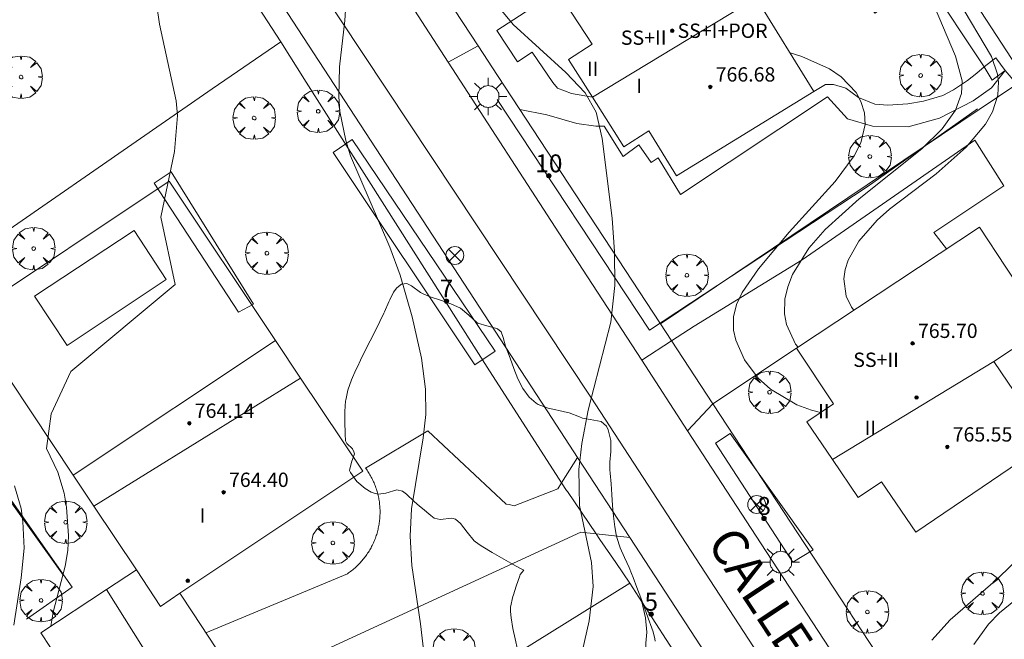
# Model space of a CAD drawing. Units: millimetres. Extents: x 422999 to 424003, y 4490499 to 4491003.
# Drawn here: x 423797 to 423851, y 4490869 to 4490904 of the extents above; entities that cross this region are included whole.
import ezdxf

# ---------------------------------------------------------------- set-up
doc = ezdxf.new("R2010")
doc.units = ezdxf.units.MM
doc.header["$MEASUREMENT"] = 0
doc.linetypes.add('VADO', pattern=[9.01, 2.71, -0.9, 0.9, -0.9, 0.9, -0.9, 0.9, -0.9])
doc.layers.get('0').update_dxf_attribs({"lineweight": 9})
for name, color, linetype, lineweight in [('1', 7, 'Continuous', 9), ('f012003p_num_plantas', 252, 'Continuous', 9), ('f022001p_portal', 7, 'Continuous', 9), ('f022001p_portal_texto', 7, 'Continuous', 9), ('f030042l_viaurbana_texto', 7, 'Continuous', 9), ('f040024s_piscina', 140, 'Continuous', 9), ('f050002l_curvanivel_cgn', 23, 'Continuous', 9), ('f050002l_curvanivel_mae', 213, 'Continuous', 9), ('f050009p_puntocotaconstruccionelevada', 211, 'Continuous', 9), ('f060140s_arboladourbano', 92, 'Continuous', 9), ('f061013p_arbol', 91, 'Continuous', 9), ('f070045l_muro_mur', 30, 'MURO2', 9), ('f070045l_muro_tap', 11, 'MURO2', 9), ('f070045l_puerta', 11, 'Continuous', 9), ('f070047l_seto', 91, 'Continuous', 9), ('f070056l_edificacion_med', 221, 'Continuous', 9), ('f070056s_edificacion_edi', 240, 'Continuous', 9), ('f070058l_elementoconstruido_bordillo', 30, 'Continuous', 9), ('f071028s_acera_escalera', 11, 'Continuous', 9), ('f071045l_vado', 30, 'VADO', 9), ('f081039p_poste', 7, 'Continuous', 9), ('f081055p_farola', 7, 'Continuous', 9)]:
    doc.layers.add(name, color=color, linetype=linetype, lineweight=lineweight)
doc.styles.add('ROMANS', font='romans.shx')
doc.styles.get("Standard").update_dxf_attribs({"font": 'arial.ttf'})
doc.styles.add('Style-s7210005_h', font='txt')
doc.linetypes.add('MURO2', pattern='A,3.1e-05,[1,muro2.shx,S=1,R=0,X=0,Y=0],-3.058844', length=3.058875)

# ---------------------------------------------------------------- blocks, each defined once
blk = doc.blocks.new('punto_cota_construccion_elevada')
at = {"layer": 'f050009p_puntocotaconstruccionelevada'}
h = blk.add_hatch(color=256, dxfattribs=at)
h.dxf.hatch_style = 1
edge = h.paths.add_edge_path()
edge.add_arc((0, 0), 0.1, 0, 360)
blk.add_circle((0, 0), 0.1, dxfattribs=at)
blk = doc.blocks.new('arbol')
at = {"color": 0, "linetype": 'Continuous', "lineweight": 0, "flags": 128}
for points in [[(0.96, 0.012), (1.2, 0.036), (1.128, 0.468), (0.888, 0.804), (0.528, 0.528), (0.816, 0.876), (0.48, 1.104), (0.048, 1.176), (0.012, 0.96), (-0.048, 1.176), (-0.48, 1.104), (-0.816, 0.876), (-0.504, 0.528), (-0.864, 0.804), (-1.104, 0.468), (-1.188, 0.036), (-0.936, 0.012)], [(-0.936, 0.012), (-1.188, -0.048), (-1.104, -0.48), (-0.864, -0.804), (-0.504, -0.504), (-0.816, -0.876), (-0.48, -1.116)], [(-0.48, -1.116), (-0.048, -1.188), (0.012, -0.936), (0.048, -1.188), (0.48, -1.116), (0.816, -0.876), (0.528, -0.504), (0.888, -0.804), (1.128, -0.48), (1.2, -0.048), (0.96, 0.012)]]:
    blk.add_lwpolyline(points, dxfattribs=at)
at = {"color": 0, "linetype": 'Continuous', "lineweight": 0, "extrusion": (0, 0, -1)}
for start, end in [(180.0229, 7.5946), (7.2233, 180.0229)]:
    blk.add_arc((0, 0), 0.104, start, end, dxfattribs=at)
blk = doc.blocks.new('poste')
at = {"layer": 'f081039p_poste'}
for p, q in [((-0.354, 0.354), (0.354, -0.354)), ((-0.354, -0.354), (0.354, 0.354))]:
    blk.add_line(p, q, dxfattribs=at)
blk.add_circle((0, 0), 0.5, dxfattribs=at)
blk = doc.blocks.new('farola')
at = {"layer": '1'}
for points in [[(-0.75, 0.75, 0), (-0.42, 0.42, 0)], [(0.01, 0.61, 0), (0.09, 0.6, 0), (0.16, 0.58, 0), (0.24, 0.57, 0), (0.3, 0.52, 0), (0.37, 0.49, 0), (0.43, 0.43, 0), (0.48, 0.39, 0), (0.52, 0.31, 0), (0.57, 0.25, 0), (0.6, 0.18, 0), (0.61, 0.1, 0), (0.61, 0.03, 0), (0.61, -0.03, 0), (0.61, -0.11, 0), (0.6, -0.18, 0), (0.57, -0.26, 0), (0.52, -0.32, 0), (0.48, -0.39, 0), (0.43, -0.44, 0), (0.37, -0.5, 0), (0.3, -0.53, 0), (0.24, -0.57, 0), (0.16, -0.59, 0), (0.09, -0.6, 0), (0, -0.62, 0), (-0.06, -0.6, 0), (-0.14, -0.59, 0), (-0.21, -0.57, 0), (-0.27, -0.53, 0), (-0.35, -0.5, 0), (-0.41, -0.44, 0), (-0.45, -0.39, 0), (-0.5, -0.32, 0), (-0.54, -0.26, 0), (-0.57, -0.18, 0), (-0.59, -0.11, 0), (-0.59, -0.03, 0), (-0.59, 0.03, 0), (-0.59, 0.1, 0), (-0.57, 0.18, 0), (-0.54, 0.25, 0), (-0.5, 0.31, 0), (-0.45, 0.39, 0), (-0.41, 0.43, 0), (-0.35, 0.49, 0), (-0.27, 0.52, 0), (-0.21, 0.57, 0), (-0.14, 0.58, 0), (-0.06, 0.6, 0), (0.01, 0.61, 0)], [(0, 1.05, 0), (0, 0.6, 0)], [(0.75, 0.75, 0), (0.43, 0.43, 0)], [(-1.05, 0, 0), (-0.59, 0, 0)], [(1.05, 0, 0), (0.61, 0, 0)], [(-0.75, -0.74, 0), (-0.42, -0.41, 0)], [(0.75, -0.75, 0), (0.43, -0.44, 0)], [(0, -1.05, 0), (0, -0.62, 0)]]:
    blk.add_polyline3d(points, dxfattribs=at)
blk = doc.blocks.new('portal_catastro')
at = {"layer": 'f022001p_portal'}
h = blk.add_hatch(color=256, dxfattribs=at)
h.dxf.hatch_style = 1
edge = h.paths.add_edge_path()
edge.add_arc((0, 0), 0.125, 0, 360)
blk.add_circle((0, 0), 0.125, dxfattribs=at)

msp = doc.modelspace()

# ---------------------------------------------------------------- linework, layer by layer
at = {"layer": 'f040024s_piscina'}
msp.add_polyline3d([(423802.906, 4490892.274, 761.719), (423804.698, 4490889.534, 761.719), (423799.157, 4490885.851, 761.062), (423797.337, 4490888.601, 761.719)], close=True, dxfattribs=at)
at = {"layer": 'f050002l_curvanivel_cgn'}
for points in [[(423798.259, 4490870.167, 761), (423798.378, 4490870.951, 761), (423799.046, 4490873.51, 761), (423799.192, 4490874.388, 761), (423799.239, 4490875.208, 761), (423799.131, 4490876.813, 761), (423798.993, 4490877.584, 761), (423798.642, 4490878.757, 761), (423798.008, 4490880.091, 761), (423798.275, 4490882.033, 761), (423799.367, 4490884.383, 761), (423805.192, 4490889.248, 761), (423804.389, 4490893.012, 761), (423805.156, 4490896.678, 761), (423805.322, 4490898.695, 761), (423805.248, 4490899.51, 761), (423804.325, 4490903.8, 761), (423803.863, 4490907.015, 761)], [(423839.982, 4490885.756, 757), (423839.845, 4490885.926, 757), (423839.341, 4490887.021, 757), (423839.231, 4490887.612, 757), (423839.247, 4490888.439, 757), (423839.401, 4490889.126, 757), (423839.665, 4490889.805, 757), (423840.584, 4490891.285, 757), (423841.498, 4490892.329, 757), (423843.396, 4490894.037, 757), (423846.892, 4490896.834, 757), (423848.036, 4490897.946, 757), (423848.78, 4490898.994, 757), (423849.109, 4490899.926, 757), (423849.137, 4490900.625, 757), (423848.771, 4490902.016, 757), (423846.911, 4490906.422, 757)], [(423843.085, 4490887.811, 756), (423842.958, 4490887.982, 756), (423842.664, 4490888.604, 756), (423842.53, 4490889.561, 756), (423842.605, 4490890.09, 756), (423842.773, 4490890.617, 756), (423843.372, 4490891.679, 756), (423844.395, 4490892.842, 756), (423845.091, 4490893.463, 756), (423847.689, 4490895.442, 756), (423849.374, 4490896.931, 756), (423850.444, 4490898.217, 756), (423850.833, 4490898.896, 756), (423851.136, 4490899.834, 756), (423851.173, 4490900.583, 756), (423851.115, 4490901, 756), (423850.782, 4490901.984, 756), (423848.902, 4490905.177, 756)], [(423827.751, 4490867.978, 759), (423828.313, 4490870.452, 759), (423828.532, 4490872.373, 759), (423828.436, 4490873.714, 759), (423827.772, 4490876.903, 759), (423827.741, 4490878.92, 759), (423827.912, 4490880.361, 759), (423828.253, 4490882.228, 759), (423829.529, 4490887.155, 759), (423829.755, 4490889.198, 759), (423829.73, 4490891.075, 759), (423829.597, 4490892.949, 759), (423829.048, 4490897.404, 759), (423828.698, 4490898.879, 759), (423828.082, 4490899.954, 759), (423827.015, 4490901.092, 759), (423824.074, 4490903.772, 759), (423823.243, 4490904.759, 759)], [(423841.239, 4490882.103, 758), (423840.733, 4490882.22, 758), (423839.916, 4490882.536, 758), (423838.449, 4490883.396, 758), (423837.747, 4490884.022, 758), (423836.98, 4490885.041, 758), (423836.497, 4490886.143, 758), (423836.381, 4490886.705, 758), (423836.383, 4490887.452, 758), (423836.546, 4490888.133, 758), (423836.856, 4490888.807, 758), (423837.766, 4490890.128, 758), (423839.484, 4490892.176, 758), (423842.051, 4490895.002, 758), (423843.121, 4490896.439, 758), (423843.494, 4490897.171, 758), (423843.731, 4490898.191, 758), (423843.686, 4490898.848, 758), (423843.49, 4490899.477, 758), (423843.215, 4490899.972, 758), (423842.393, 4490900.847, 758), (423841.734, 4490901.297, 758), (423840.198, 4490901.996, 758), (423839.53, 4490902.199, 758)], [(423847.453, 4490869.37, 758), (423848.471, 4490870.512, 758), (423851.153, 4490872.851, 758), (423852.487, 4490874.153, 758), (423853.08, 4490874.854, 758), (423853.769, 4490875.876, 758), (423854.405, 4490877.291, 758), (423854.781, 4490878.804, 758), (423854.917, 4490880.205, 758), (423854.775, 4490881.379, 758), (423854.489, 4490881.939, 758), (423854.129, 4490882.266, 758), (423853.583, 4490882.49, 758), (423852.928, 4490882.585, 758), (423852.529, 4490882.568, 758)], [(423796.186, 4490870.223, 762), (423796.603, 4490872.863, 762), (423796.753, 4490874.513, 762), (423796.695, 4490876.007, 762), (423796.586, 4490876.734, 762), (423796.219, 4490877.999, 762)], [(423849.796, 4490869.128, 757), (423850.61, 4490870.28, 757), (423851.227, 4490870.91, 757), (423853.408, 4490872.672, 757)]]:
    msp.add_polyline3d(points, dxfattribs=at)
at = {"layer": 'f050002l_curvanivel_mae'}
msp.add_polyline3d([(423819.359, 4490866.291, 760), (423818.904, 4490870.282, 760), (423818.404, 4490873.544, 760), (423818.321, 4490875.183, 760), (423818.394, 4490876.708, 760), (423819.047, 4490880.682, 760), (423819.192, 4490881.984, 760), (423819.182, 4490883.411, 760), (423818.947, 4490885.135, 760), (423818.434, 4490887.449, 760), (423817.759, 4490889.766, 760), (423817.182, 4490891.342, 760), (423814.991, 4490896.444, 760), (423814.716, 4490897.303, 760), (423814.392, 4490898.918, 760), (423814.326, 4490899.755, 760), (423814.366, 4490901.42, 760), (423814.677, 4490904.004, 760), (423814.986, 4490908.95, 760)], dxfattribs=at)
at = {"layer": 'f060140s_arboladourbano'}
msp.add_polyline3d([(423824.318, 4490868.856, 0), (423824.173, 4490869.447, 0), (423824.046, 4490870.038, 0), (423823.95, 4490870.629, 0), (423823.912, 4490870.988, 0), (423823.917, 4490871.222, 0), (423824.053, 4490871.816, 0), (423824.079, 4490871.913, 0), (423824.231, 4490872.399, 0), (423824.44, 4490872.963, 0), (423824.469, 4490873.039, 0), (423824.66, 4490873.283, 0), (423824.476, 4490873.386, 0), (423824.236, 4490873.513, 0), (423823.946, 4490873.679, 0), (423823.423, 4490873.98, 0), (423822.9, 4490874.285, 0), (423822.38, 4490874.592, 0), (423822.165, 4490874.719, 0), (423821.891, 4490874.937, 0), (423821.507, 4490875.415, 0), (423821.13, 4490875.901, 0), (423820.857, 4490876.135, 0), (423820.638, 4490876.201, 0), (423819.991, 4490876.112, 0), (423819.659, 4490876.193, 0), (423819.467, 4490876.346, 0), (423819.001, 4490876.732, 0), (423818.837, 4490876.871, 0), (423818.55, 4490877.128, 0), (423818.105, 4490877.531, 0), (423817.896, 4490877.694, 0), (423817.579, 4490877.777, 0), (423816.962, 4490877.591, 0), (423816.557, 4490877.531, 0), (423816.358, 4490877.564, 0), (423816.133, 4490877.648, 0), (423815.797, 4490877.856, 0), (423815.332, 4490878.25, 0), (423814.989, 4490878.741, 0), (423814.938, 4490878.853, 0), (423815.041, 4490879.319, 0), (423815.201, 4490879.784, 0), (423815.173, 4490879.899, 0), (423815.104, 4490880.065, 0), (423814.788, 4490880.373, 0), (423814.708, 4490880.521, 0), (423814.684, 4490880.889, 0), (423814.683, 4490880.947, 0), (423814.668, 4490881.551, 0), (423814.666, 4490882.156, 0), (423814.714, 4490882.759, 0), (423814.718, 4490882.788, 0), (423814.842, 4490883.351, 0), (423815.041, 4490883.922, 0), (423815.284, 4490884.479, 0), (423815.368, 4490884.658, 0), (423815.545, 4490885.026, 0), (423815.814, 4490885.568, 0), (423816.085, 4490886.107, 0), (423816.356, 4490886.646, 0), (423816.623, 4490887.187, 0), (423816.848, 4490887.657, 0), (423816.882, 4490887.732, 0), (423817.129, 4490888.283, 0), (423817.182, 4490888.399, 0), (423817.389, 4490888.817, 0), (423817.567, 4490889.068, 0), (423817.842, 4490889.275, 0), (423818.131, 4490889.307, 0), (423818.385, 4490889.177, 0), (423818.892, 4490888.813, 0), (423819.039, 4490888.733, 0), (423819.43, 4490888.571, 0), (423820.003, 4490888.371, 0), (423820.581, 4490888.169, 0), (423821.135, 4490887.928, 0), (423821.593, 4490887.535, 0), (423822.036, 4490887.119, 0), (423822.088, 4490887.089, 0), (423822.606, 4490886.947, 0), (423823.092, 4490886.82, 0), (423823.19, 4490886.772, 0), (423823.395, 4490886.597, 0), (423823.52, 4490886.283, 0), (423823.647, 4490885.802, 0), (423823.687, 4490885.705, 0), (423823.899, 4490885.13, 0), (423824.099, 4490884.549, 0), (423824.322, 4490883.979, 0), (423824.601, 4490883.442, 0), (423824.969, 4490882.957, 0), (423825.361, 4490882.611, 0), (423825.457, 4490882.549, 0), (423826.025, 4490882.343, 0), (423826.447, 4490882.253, 0), (423826.615, 4490882.218, 0), (423827.106, 4490882.107, 0), (423827.201, 4490882.074, 0), (423827.765, 4490881.858, 0), (423827.946, 4490881.788, 0), (423828.362, 4490881.704, 0), (423828.979, 4490881.589, 0), (423829.282, 4490881.329, 0), (423829.384, 4490881.129, 0), (423829.525, 4490880.532, 0), (423829.516, 4490879.927, 0), (423829.47, 4490879.32, 0), (423829.476, 4490878.895, 0), (423829.492, 4490878.717, 0), (423829.536, 4490878.114, 0), (423829.574, 4490877.512, 0), (423829.616, 4490876.909, 0), (423829.67, 4490876.308, 0), (423829.746, 4490875.708, 0), (423829.817, 4490875.286, 0), (423829.856, 4490875.112, 0), (423830.047, 4490874.541, 0), (423830.295, 4490873.988, 0), (423830.551, 4490873.437, 0), (423830.687, 4490873.106, 0), (423830.774, 4490872.876, 0), (423830.985, 4490872.311, 0), (423831.195, 4490871.745, 0), (423831.403, 4490871.179, 0), (423831.608, 4490870.61, 0), (423831.809, 4490870.04, 0), (423831.879, 4490869.837, 0), (423831.98, 4490869.459, 0), (423831.998, 4490869.322, 0)], dxfattribs=at)
at = {"layer": 'f070045l_muro_mur'}
for points in [[(423832.292, 4490887.055, 759.254), (423852.2, 4490900.438, 756.768), (423864.666, 4490908.821, 755.191)], [(423796.896, 4490870.552, 763.005), (423799.446, 4490872.332, 761.636), (423794.046, 4490880.012, 762.815)]]:
    msp.add_polyline3d(points, dxfattribs=at)
at = {"layer": 'f070045l_muro_tap'}
for points in [[(423783.184, 4490944.922, 764.12), (423784.227, 4490943.492, 764.12), (423790.617, 4490933.612, 762.868), (423797.676, 4490922.902, 761.447), (423806.346, 4490910.122, 761.439), (423811.096, 4490902.802, 760.793)], [(423771.406, 4490875.572, 765.452), (423780.076, 4490881.482, 763.892), (423791.656, 4490889.372, 762.688), (423807.256, 4490900.182, 760.793), (423811.096, 4490902.802, 760.793)], [(423811.096, 4490902.802, 760.793), (423812.506, 4490900.562, 760.793), (423822.746, 4490884.422, 760.057), (423826.646, 4490878.371, 760.057), (423826.775, 4490878.169, 759.756)], [(423832.894, 4490886.137, 759.016), (423832.292, 4490887.056, 759.254), (423823.201, 4490900.927, 759.82), (423822.112, 4490902.588, 759.82)], [(423847.172, 4490866.628, 757.922), (423846.584, 4490867.547, 758.483), (423845.53, 4490866.857, 756.99), (423835.217, 4490882.592, 759.016)], [(423828.701, 4490875.314, 759.177), (423828.701, 4490875.314, 759.172), (423828.906, 4490875.011, 759.192), (423829.796, 4490873.721, 759.192), (423830.586, 4490872.571, 759.192)], [(423830.586, 4490872.571, 759.192), (423815.606, 4490863.222, 760.949), (423800.866, 4490854.192, 761.999), (423795.956, 4490851.012, 764.034), (423797.377, 4490848.683, 762.761), (423798.616, 4490846.652, 761.651), (423794.426, 4490843.762, 764.047)], [(423829.844, 4490866.734, 759.119), (423831.338, 4490867.996, 759.073), (423831.464, 4490868.627, 759.073), (423831.485, 4490869.216, 759.073), (423831.533, 4490869.833, 759.073), (423831.459, 4490870.617, 759.073), (423831.259, 4490871.528, 759.073), (423830.586, 4490872.571, 759.016)]]:
    msp.add_polyline3d(points, dxfattribs=at)
at = {"layer": 'f070045l_puerta'}
for p, q in [((423822.112, 4490902.588), (423819.675, 4490906.308, 759.58)), ((423835.218, 4490882.591, 759.016), (423832.894, 4490886.137))]:
    msp.add_line(p, q, dxfattribs=at)
msp.add_polyline3d([(423826.775, 4490878.169, 759.756), (423827.046, 4490877.741, 759.016), (423827.096, 4490877.681, 759.016), (423828.701, 4490875.314, 759.177)], dxfattribs=at)
at = {"layer": 'f070047l_seto'}
msp.add_line((423798.955, 4490872.991, 761.636), (423789.481, 4490886.204, 762.815), dxfattribs=at)
for points in [[(423823.17, 4490899.59, 759.82), (423831.685, 4490886.693, 759.016), (423843.846, 4490894.706, 758.42), (423849.994, 4490899.062, 757.445)], [(423821.937, 4490884.761, 760.057), (423814.012, 4490896.622, 760.718), (423815.087, 4490897.345, 760.793), (423823.058, 4490885.534, 760.057), (423821.937, 4490884.761, 760.057)], [(423808.73, 4490887.707, 760.718), (423804.027, 4490894.905, 761.719), (423804.973, 4490895.541, 761.719), (423809.577, 4490888.159, 760.718), (423808.73, 4490887.707, 760.718)], [(423839.691, 4490873.738, 758.524), (423835.363, 4490880.385, 759.016), (423836.179, 4490880.928, 759.016), (423840.816, 4490874.421, 758.524), (423839.691, 4490873.738, 758.524)]]:
    msp.add_polyline3d(points, dxfattribs=at)
at = {"layer": 'f070056l_edificacion_med'}
for p, q in [((423828.506, 4490899.716, 766.635), (423837.647, 4490905.26, 766.635)), ((423850.917, 4490884.94, 765.785), (423841.898, 4490879.466, 765.785)), ((423800.66, 4490876.866, 763.565), (423812.199, 4490884.026, 763.565)), ((423801.362, 4490872.206, 763.705), (423807.11, 4490863.058, 763.705))]:
    msp.add_line(p, q, dxfattribs=at)
msp.add_polyline3d([(423803.027, 4490873.301, 761.636), (423804.367, 4490871.251, 761.636), (423805.457, 4490872.011, 761.636)], dxfattribs=at)
at = {"layer": 'f070056s_edificacion_edi'}
for points in [[(423833.197, 4490895.32, 759.254), (423831.647, 4490897.83, 759.011), (423830.257, 4490896.95, 759.254), (423828.506, 4490899.716, 759.116), (423827.167, 4490901.83, 759.011), (423828.487, 4490902.68, 759.011), (423826.567, 4490905.63, 759.82), (423831.547, 4490908.85, 757.781), (423834.737, 4490910.91, 757.781), (423837.217, 4490912.52, 757.535), (423840.557, 4490907.05, 757.535), (423837.647, 4490905.26, 758.194), (423840.857, 4490900.04, 758.194)], [(423846.557, 4490875.41, 758.524), (423844.647, 4490878.22, 758.297), (423843.337, 4490877.34, 758.297), (423841.898, 4490879.466, 758.297), (423840.467, 4490881.58, 758.297), (423841.957, 4490882.59, 758.297), (423839.897, 4490885.7, 758.297), (423850.107, 4490892.46, 756.346), (423851.587, 4490890.22, 756.346), (423853.817, 4490886.87, 758.077), (423850.917, 4490884.94, 758.077), (423853.967, 4490880.45, 758.077)], [(423803.627, 4490860.771, 761.973), (423797.687, 4490869.791, 761.636), (423801.362, 4490872.206, 761.636), (423803.027, 4490873.301, 761.636), (423800.66, 4490876.866, 761.25), (423799.507, 4490878.601, 761.062), (423810.797, 4490886.131, 760.771), (423812.199, 4490884.026, 760.771), (423815.667, 4490878.821, 760.771), (423805.457, 4490872.011, 761.636), (423806.177, 4490870.901, 761.636), (423809.207, 4490866.291, 760.949), (423810.067, 4490865.001, 760.949), (423807.11, 4490863.058, 761.419)]]:
    msp.add_polyline3d(points, close=True, dxfattribs=at)
at = {"layer": 'f070058l_elementoconstruido_bordillo'}
msp.add_line((423838.416, 4490860.431, 758.42), (423831.259, 4490871.528, 758.72), dxfattribs=at)
for points in [[(423833.807, 4490881.082, 758.84), (423831.253, 4490885.017, 758.95), (423826.871, 4490891.768, 759.35), (423820.443, 4490901.667, 759.65), (423818.352, 4490904.889, 759.95), (423818.118, 4490905.249, 759.95), (423815.947, 4490908.591, 760.03), (423805.864, 4490923.866, 760.99), (423792.949, 4490943.346, 762.6), (423786.803, 4490952.645, 763.8), (423786.266, 4490953.49, 763.94), (423785.882, 4490954.413, 764.06), (423785.857, 4490956.027, 764.18), (423786.268, 4490957.642, 764.29), (423787.063, 4490959.23, 764.21), (423787.935, 4490960.331, 764.18), (423792.805, 4490964.198, 764.2), (423803.392, 4490972.239, 763.71), (423824.546, 4490987.983, 762.72), (423840.798, 4490997.7, 761.93), (423844.74, 4491000, 761.523)], [(423881.846, 4490796.544, 753.89), (423884.12, 4490798.006, 753.69), (423883.887, 4490798.39, 753.69), (423872.452, 4490815.564, 755.28), (423847.052, 4490854.309, 758.07), (423828.401, 4490882.962, 758.96), (423810.604, 4490909.81, 760.3), (423792.909, 4490936.889, 761.97), (423786.296, 4490946.645, 763.47), (423784.649, 4490945.569, 763.41)], [(423883.29, 4490794.345, 753.86), (423881.846, 4490796.544, 753.89), (423861.607, 4490827.356, 756.54), (423859.708, 4490830.441, 756.78), (423830.583, 4490875.115, 758.87), (423827.671, 4490879.582, 759.05), (423826.244, 4490881.771, 759.12), (423809.745, 4490907.096, 760.39), (423793.579, 4490931.385, 762.1), (423784.649, 4490945.569, 763.41)], [(423848.815, 4490927.209, 754.96), (423862.289, 4490907.334, 755.19), (423852.489, 4490900.97, 755.59), (423848.482, 4490907.142, 755.53), (423847.154, 4490906.28, 757.59), (423844.273, 4490904.409, 757.71), (423838.458, 4490913.364, 756.44), (423823.166, 4490903.435, 759.06)], [(423840.857, 4490900.04, 758.18), (423841.517, 4490900.418, 758.18), (423841.955, 4490900.418, 758.13), (423842.638, 4490900.225, 758.13), (423843.357, 4490899.699, 758.08), (423844.269, 4490899.331, 757.99), (423844.987, 4490899.279, 757.99), (423846.109, 4490899.349, 757.81), (423846.985, 4490899.489, 757.61), (423848.072, 4490899.804, 757.61), (423848.651, 4490900.137, 757.5), (423849.439, 4490900.646, 757.46), (423849.965, 4490901.066, 757.46), (423850.368, 4490901.417, 756.67), (423847.154, 4490906.28, 757.59)], [(423828.506, 4490899.716, 759.04), (423827.336, 4490899.927, 759.04), (423826.537, 4490900.222, 759.16), (423826.284, 4490900.537, 759.16), (423825.127, 4490902.241, 758.96), (423824.307, 4490901.694, 759.16), (423823.166, 4490903.435, 759.06)], [(423823.201, 4490900.927, 759.26), (423824.445, 4490899.029, 759.15), (423825.955, 4490898.723, 759.04), (423827.627, 4490898.25, 759.05), (423828.681, 4490898.105, 758.99), (423829.154, 4490898.105, 758.99), (423830.208, 4490896.397, 758.97), (423831.08, 4490897.051, 758.86), (423831.771, 4490896.07, 758.86), (423832.17, 4490896.324, 758.86), (423833.406, 4490894.289, 758.83), (423841.62, 4490899.74, 758.18), (423842.747, 4490898.504, 758.16), (423844.128, 4490898.105, 758.05), (423846.127, 4490898.068, 757.84), (423847.872, 4490898.541, 757.61), (423849.762, 4490899.522, 757.42), (423850.78, 4490900.249, 757.26), (423851.55, 4490901.207, 757.24), (423852.2, 4490900.438, 755.59)], [(423832.917, 4490886.102, 758.58), (423834.186, 4490886.931, 758.36), (423840.212, 4490890.626, 756.22), (423849.846, 4490897.324, 755.92), (423851.477, 4490894.763, 755.9), (423847.57, 4490892.165, 755.37), (423848.265, 4490891.24, 755.37)], [(423799.507, 4490878.601, 760.9), (423793.572, 4490887.5, 761.01), (423804.862, 4490895.03, 760.81), (423810.797, 4490886.131, 760.65)], [(423839.897, 4490885.7, 756.95), (423835.217, 4490882.592, 758.78), (423833.807, 4490881.082, 758.84)], [(423806.913, 4490869.781, 760.68), (423814.815, 4490873.09, 760.28), (423814.875, 4490873.131, 760.28), (423814.935, 4490873.174, 760.28), (423814.994, 4490873.218, 760.28), (423815.052, 4490873.263, 760.28), (423815.109, 4490873.309, 760.28), (423815.165, 4490873.356, 760.28), (423815.221, 4490873.404, 760.28), (423815.276, 4490873.453, 760.28), (423815.33, 4490873.503, 760.28), (423815.383, 4490873.553, 760.24), (423815.435, 4490873.605, 760.24), (423815.486, 4490873.658, 760.24), (423815.536, 4490873.711, 760.24), (423815.585, 4490873.766, 760.24), (423815.634, 4490873.821, 760.2), (423815.681, 4490873.877, 760.2), (423815.727, 4490873.934, 760.2), (423815.773, 4490873.992, 760.2), (423815.817, 4490874.051, 760.2), (423815.86, 4490874.11, 760.2), (423815.902, 4490874.17, 760.2), (423815.943, 4490874.231, 760.2), (423815.983, 4490874.292, 760.2), (423816.022, 4490874.355, 760.2), (423816.06, 4490874.418, 760.2), (423816.097, 4490874.481, 760.2), (423816.132, 4490874.545, 760.15), (423816.167, 4490874.61, 760.15), (423816.2, 4490874.676, 760.15), (423816.232, 4490874.742, 760.15), (423816.263, 4490874.808, 760.15), (423816.293, 4490874.875, 760.15), (423816.322, 4490874.943, 760.15), (423816.349, 4490875.011, 760.15), (423816.375, 4490875.08, 760.15), (423816.4, 4490875.149, 760.15), (423816.424, 4490875.218, 760.15), (423816.447, 4490875.288, 760.15), (423816.468, 4490875.358, 760.15), (423816.488, 4490875.429, 760.15), (423816.507, 4490875.5, 760.15), (423816.524, 4490875.571, 760.15), (423816.54, 4490875.643, 760.15), (423816.556, 4490875.715, 760.15), (423816.569, 4490875.787, 760.15), (423816.582, 4490875.859, 760.15), (423816.593, 4490875.932, 760.15), (423816.603, 4490876.004, 760.08), (423816.611, 4490876.077, 760.08), (423816.619, 4490876.15, 760.08), (423816.625, 4490876.223, 760.08), (423816.63, 4490876.297, 760.19), (423816.633, 4490876.37, 760.19), (423816.635, 4490876.443, 760.19), (423816.636, 4490876.517, 760.19), (423816.636, 4490876.59, 760.19), (423816.634, 4490876.664, 760.19), (423816.631, 4490876.737, 760.19), (423816.626, 4490876.81, 760.19), (423816.621, 4490876.883, 760.19), (423816.614, 4490876.957, 760.19), (423816.606, 4490877.03, 760.11), (423816.596, 4490877.102, 760.11), (423816.585, 4490877.175, 760.11), (423816.573, 4490877.247, 760.11), (423816.56, 4490877.32, 760.11), (423816.545, 4490877.391, 760.11), (423816.53, 4490877.463, 760.11), (423816.512, 4490877.535, 760.17), (423816.494, 4490877.606, 760.17), (423816.474, 4490877.676, 760.17), (423816.454, 4490877.747, 760.17), (423816.431, 4490877.817, 760.17), (423816.408, 4490877.886, 760.17), (423816.384, 4490877.956, 760.17), (423816.358, 4490878.024, 760.17), (423816.331, 4490878.093, 760.17), (423816.302, 4490878.16, 760.17), (423816.273, 4490878.228, 760.17), (423816.242, 4490878.294, 760.17), (423816.211, 4490878.36, 760.17), (423816.178, 4490878.426, 760.17), (423816.144, 4490878.491, 760.17), (423816.109, 4490878.556, 760.17), (423816.072, 4490878.619, 760.23), (423816.035, 4490878.682, 760.23), (423815.996, 4490878.745, 760.23), (423815.956, 4490878.807, 760.23), (423815.916, 4490878.868, 760.23), (423815.874, 4490878.928, 760.23), (423815.831, 4490878.988, 760.23), (423819.306, 4490881.073, 759.97), (423823.675, 4490876.975, 759.55), (423823.852, 4490876.954, 759.83), (423824.117, 4490876.89, 759.83), (423826.562, 4490877.832, 759.05), (423826.775, 4490878.169, 759.05)], [(423844.317, 4490864.955, 758.22), (423838.193, 4490874.324, 758.69), (423833.807, 4490881.082, 758.84)], [(423828.701, 4490875.314, 758.9), (423827.841, 4490875.405, 758.89), (423808.94, 4490866.697, 760.81)]]:
    msp.add_polyline3d(points, dxfattribs=at)
at = {"layer": 'f071028s_acera_escalera'}
msp.add_polyline3d([(423850.817, 4490900.668, 757.54), (423850.368, 4490901.417, 758.194), (423851.021, 4490901.915, 755.81), (423851.55, 4490901.207, 757.43)], close=True, dxfattribs=at)
at = {"layer": 'f071045l_vado'}
for p, q in [((423822.112, 4490902.588, 759.82), (423820.443, 4490901.667, 759.82)), ((423831.253, 4490885.017, 759.016), (423832.917, 4490886.102, 189.754)), ((423826.775, 4490878.169, 759.789), (423827.671, 4490879.582, 759.016)), ((423830.583, 4490875.115, 759.192), (423828.701, 4490875.314, 759.177)), ((423828.701, 4490875.314, 759.177), (423828.701, 4490875.314, 759.182))]:
    msp.add_line(p, q, dxfattribs=at)

# ---------------------------------------------------------------- block references
at = {"layer": 'f022001p_portal'}
for p in [(423826.065, 4490895.321), (423820.343, 4490888.325), (423838.078, 4490876.18), (423831.779, 4490870.826)]:
    msp.add_blockref('portal_catastro', p, dxfattribs=at)
at = {"layer": 'f050009p_puntocotaconstruccionelevada'}
for p in [(423832.953, 4490903.43, 767.28), (423835.078, 4490900.29, 766.68), (423846.374, 4490885.963, 765.7), (423846.597, 4490882.937, 766.51), (423805.988, 4490881.498, 764.14), (423848.315, 4490880.175, 765.55), (423807.9, 4490877.639, 764.4), (423805.897, 4490872.698, 763.76)]:
    msp.add_blockref('punto_cota_construccion_elevada', p, dxfattribs=at)
at = {"layer": 'f061013p_arbol'}
for p in [(423846.828, 4490900.929, 758.194), (423796.59, 4490900.841, 762.433), (423813.187, 4490898.928, 760.793), (423809.605, 4490898.552, 760.793), (423843.988, 4490896.4, 758.42), (423797.295, 4490891.259, 761.719), (423810.316, 4490891.001, 760.718), (423833.776, 4490889.763, 759.254), (423838.391, 4490883.231, 758.297), (423799.082, 4490875.964, 761.636), (423814.005, 4490874.812, 760.694), (423850.277, 4490871.992, 758.237), (423797.706, 4490871.596, 761.636), (423843.852, 4490870.951, 758.524), (423820.763, 4490868.832, 760.01)]:
    msp.add_blockref('arbol', p, dxfattribs=at)
at = {"layer": 'f081039p_poste'}
for p in [(423820.814, 4490890.874, 759.91), (423837.671, 4490876.955, 758.524)]:
    msp.add_blockref('poste', p, dxfattribs=at)
at = {"layer": 'f081055p_farola'}
for p in [(423822.666, 4490899.756, 759.82), (423839.007, 4490873.737, 758.524)]:
    msp.add_blockref('farola', p, dxfattribs=at)

# ---------------------------------------------------------------- texts
at = {"layer": 'f012003p_num_plantas', "char_height": 0.8, "attachment_point": 5}
for s, insert, width in [('{\\fArial|b0|i0;SS+I+POR}', (423835.764, 4490903.429), 6.4), ('{\\fArial|b0|i0;SS+II}', (423831.357, 4490903.044), 4), ('{\\fArial|b0|i0;II}', (423828.505, 4490901.299), 1.6), ('{\\fArial|b0|i0;I}', (423831.104, 4490900.36), 0.8), ('{\\fArial|b0|i0;SS+II}', (423844.336, 4490885.045), 4), ('{\\fArial|b0|i0;II}', (423841.419, 4490882.175), 1.6), ('{\\fArial|b0|i0;II}', (423844.017, 4490881.235), 1.6), ('{\\fArial|b0|i0;I}', (423806.723, 4490876.349), 0.8)]:
    msp.add_mtext(s, dxfattribs=dict(at, insert=insert, width=width))
at = {"layer": 'f022001p_portal_texto', "char_height": 1, "attachment_point": 8}
for s, insert, width in [('{\\fTrebuchet MS|b0|i0;10}', (423826.065, 4490895.521), 2), ('{\\fTrebuchet MS|b0|i0;7}', (423820.343, 4490888.525), 1), ('{\\fTrebuchet MS|b0|i0;8}', (423838.078, 4490876.38), 1), ('{\\fTrebuchet MS|b0|i0;5}', (423831.779, 4490871.026), 1)]:
    msp.add_mtext(s, dxfattribs=dict(at, insert=insert, width=width))
at = {"layer": 'f030042l_viaurbana_texto', "insert": (423834.325, 4490874.467, 759.096), "char_height": 2, "width": 16, "attachment_point": 7, "rotation": 303.4588, "style": 'ROMANS'}
msp.add_mtext('CALLE II', dxfattribs=at)
at = {"layer": 'f050009p_puntocotaconstruccionelevada', "style": 'Style-s7210005_h'}
for s, p in [('766.68', (423835.378, 4490900.59, 766.68)), ('765.70', (423846.674, 4490886.263, 765.7)), ('764.14', (423806.288, 4490881.798, 764.14)), ('765.55', (423848.615, 4490880.475, 765.55)), ('764.40', (423808.2, 4490877.939, 764.4))]:
    msp.add_text(s, height=0.8, dxfattribs=at).set_placement(p)

doc.saveas('drawing.dxf')
